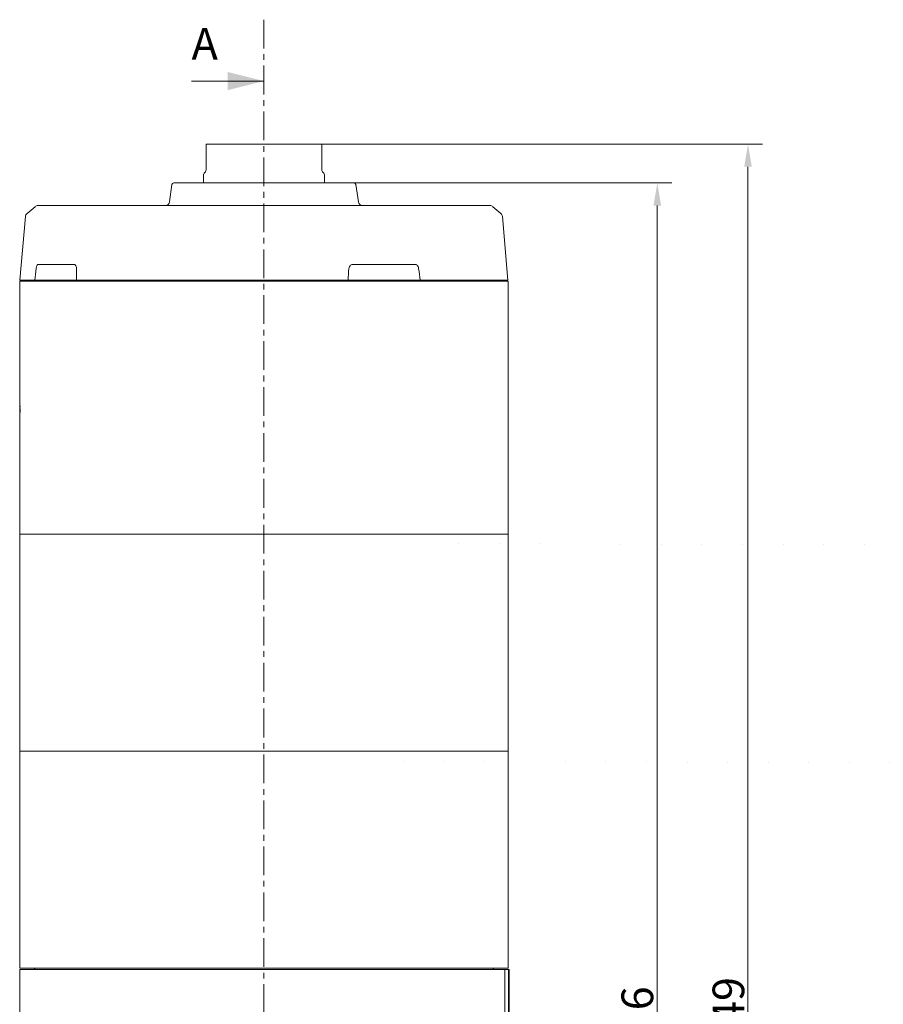
# Model space of a CAD drawing. Extents: x -9949 to -6311, y 2030 to 5509.
# Drawn here: x -9771 to -8816, y 4420 to 5509 of the extents above; entities that cross this region are included whole.
import ezdxf

# ---------------------------------------------------------------- set-up
doc = ezdxf.new("R2010")
doc.units = 0
doc.header["$LTSCALE"] = 5
doc.linetypes.add('CENTER', pattern=[10.16, 6.35, -1.27, 1.27, -1.27])
doc.layers.add('Bemaßungen(Brunner)', color=7, linetype='Continuous', lineweight=25)
doc.layers.add('SLD-0', color=7, linetype='Continuous')
doc.styles.add('Brunner 2014', font='arial.ttf', dxfattribs={"height": 35})
doc.dimstyles.new('Brunner 2014', dxfattribs={"dimscale": 5, "dimtxt": 35, "dimasz": 5, "dimexe": 3.175, "dimexo": 0, "dimgap": 0.762, "dimtad": 1, "dimdec": 0, "dimrnd": 1e-08, "dimtxsty": 'Brunner 2014', "dimcen": 0.09, "dimdle": 10, "dimclrd": 7, "dimclre": 7, "dimclrt": 7, "dimadec": 1, "dimazin": 2, "dimtfac": 0.666667, "dimtdec": 0, "dimtmove": 0, "dimatfit": 3, "dimldrblk": 'Filled-1', "dimfxl": 1, "dimtolj": 1, "dimlwd": 5, "dimlwe": 5, "dimarcsym": 0})
pattern_1 = [(45, (-10556.52, 1592.49), (-44.9013, 44.9013), []), (45, (-10511.62, 1592.49), (-44.9013, 44.9013), [79.375, -15.875, 0, -15.875])]

# ---------------------------------------------------------------- blocks, each defined once
blk = doc.blocks.new('*D77')
at = {"layer": 'Defpoints', "color": 0, "lineweight": 5}
for p in [(-9400.9, 5328.2), (-9065.7, 5328.2), (-9249.1, 3422.7)]:
    blk.add_point(p, dxfattribs=at)
at = {"layer": 'SLD-0', "color": 7, "linetype": 'Continuous', "lineweight": 5}
for p, q in [((-9400.9, 5328.2), (-9049.8, 5328.2)), ((-9065.7, 3447.7), (-9065.7, 5303.2)), ((-9249.1, 3422.7), (-9049.8, 3422.7))]:
    blk.add_line(p, q, dxfattribs=at)
at = {"layer": 'SLD-0', "color": 7, "lineweight": 5}
for points in [[(-9069.9, 5303.2), (-9061.5, 5303.2), (-9065.7, 5328.2)], [(-9069.9, 3447.7), (-9061.5, 3447.7), (-9065.7, 3422.7)]]:
    blk.add_solid(points, dxfattribs=at)
at = {"layer": 'SLD-0', "color": 7, "insert": (-9105.3, 4386.6), "char_height": 35, "attachment_point": 2, "rotation": 90, "style": 'Brunner 2014'}
blk.add_mtext('\\A1;1906', dxfattribs=at)
blk = doc.blocks.new('Filled-1')
at = {"color": 0}
for p, q in [((0, 0), (-1, 0.167)), ((-1, 0.167), (-1, -0.167)), ((-1, 0), (0, 0)), ((-1, -0.167), (0, 0))]:
    blk.add_line(p, q, dxfattribs=at)
at = {"color": 0, "flags": 128}
blk.add_lwpolyline([(-1, -0.167), (0, 0), (-1, 0.167), (-1, -0.167)], dxfattribs=at)
at = {"color": 0}
blk.add_solid([(-1, -0.167), (0, 0), (-1, 0.167), (-1, -0.167)], dxfattribs=at)
blk = doc.blocks.new('*D94')
at = {"layer": 'Bemaßungen(Brunner)', "color": 7, "linetype": 'Continuous', "lineweight": 5}
for p, q in [((-9436.6, 5371.2), (-8949.6, 5371.2)), ((-8965.5, 5346.2), (-8965.5, 3447.7)), ((-9249.1, 3422.7), (-8949.6, 3422.7))]:
    blk.add_line(p, q, dxfattribs=at)
at = {"layer": 'Bemaßungen(Brunner)', "color": 7, "lineweight": 5}
for points in [[(-8969.6, 5346.2), (-8961.3, 5346.2), (-8965.5, 5371.2)], [(-8969.6, 3447.7), (-8961.3, 3447.7), (-8965.5, 3422.7)]]:
    blk.add_solid(points, dxfattribs=at)
at = {"layer": 'Defpoints', "color": 0, "lineweight": 5}
for p in [(-9436.6, 5371.2), (-9249.1, 3422.7), (-8965.5, 3422.7)]:
    blk.add_point(p, dxfattribs=at)
at = {"layer": 'Bemaßungen(Brunner)', "color": 100, "lineweight": 5, "insert": (-8987.1, 4396.9), "char_height": 35, "attachment_point": 5, "rotation": 90, "style": 'Brunner 2014'}
blk.add_mtext('\\A1;1949', dxfattribs=at)

msp = doc.modelspace()

# ---------------------------------------------------------------- hatches: boundary and pattern name
at = {"linetype": 'Continuous', "lineweight": 0}
h = msp.add_hatch(dxfattribs=at)
h.set_pattern_fill('ANSI35', scale=10, style=0)
h.set_pattern_definition(pattern_1)
edge = h.paths.add_edge_path(flags=0)
edge.add_line((-8344.1, 4687.2), (-8336.1, 4687.2))
edge.add_line((-8336.1, 4687.2), (-8336.1, 4927.2))
edge.add_line((-8336.1, 4927.2), (-8336.1, 4927.8))
edge.add_ellipse((-9361.1, 4926.2), major_axis=(1230, 0), ratio=0.002439, start_angle=33.5579, end_angle=34.2262)
edge.add_line((-8344.1, 4927.8), (-8344.1, 4927.2))
edge.add_line((-8344.1, 4927.2), (-8344.1, 4927.2))
edge.add_line((-8344.1, 4927.2), (-8344.1, 4687.2))
h = msp.add_hatch(dxfattribs=at)
h.set_pattern_fill('ANSI35', scale=10, style=0)
h.set_pattern_definition(pattern_1)
edge = h.paths.add_edge_path(flags=0)
edge.add_line((-8344.1, 4446.2), (-8336.1, 4446.2))
edge.add_line((-8336.1, 4446.2), (-8336.1, 4686.2))
edge.add_line((-8336.1, 4686.2), (-8336.1, 4686.8))
edge.add_ellipse((-9361.1, 4685.2), major_axis=(1230, 0), ratio=0.002439, start_angle=33.5579, end_angle=34.2262)
edge.add_line((-8344.1, 4686.8), (-8344.1, 4686.2))
edge.add_line((-8344.1, 4686.2), (-8344.1, 4686.2))
edge.add_line((-8344.1, 4686.2), (-8344.1, 4446.2))

# ---------------------------------------------------------------- linework, layer by layer
at = {"color": 7, "linetype": 'CENTER', "lineweight": 0}
msp.add_line((-9500.6, 5508.8), (-9500.6, 3091.9), dxfattribs=at)
at = {"color": 7, "linetype": 'Continuous', "lineweight": 0}
for p, q in [((-9580.6, 5440.9), (-9500.6, 5440.9)), ((-9602.4, 5326.4), (-9605, 5307.5)), ((-9600.4, 5328.2), (-9587, 5328.2)), ((-9587, 5328.2), (-9400.9, 5328.2)), ((-9396.2, 5307.5), (-9398.9, 5326.4)), ((-9753.6, 5302), (-9762.5, 5294.5)), ((-9750.4, 5303.2), (-9717, 5303.2)), ((-9717, 5303.2), (-9250.8, 5303.2)), ((-9238.7, 5294.5), (-9247.6, 5302)), ((-9764.3, 5291.1), (-9770.5, 5220.7)), ((-9230.8, 5220.7), (-9237, 5291.1)), ((-9710.7, 5238.2), (-9750.2, 5238.2)), ((-9333.7, 5238.2), (-9402.2, 5238.2)), ((-9770.6, 5219.7), (-9770.6, 5079.3)), ((-9770.6, 5219.7), (-9230.6, 5219.7)), ((-9770.5, 5220.7), (-9753.9, 5220.7)), ((-9743.5, 5220.7), (-9753.9, 5220.7)), ((-9707.8, 5220.7), (-9739.7, 5220.7)), ((-9707.8, 5220.7), (-9407.6, 5220.7)), ((-9339.1, 5220.7), (-9407.6, 5220.7)), ((-9327.8, 5220.7), (-9334.9, 5220.7)), ((-9327.8, 5220.7), (-9230.8, 5220.7)), ((-9230.6, 4939.7), (-9230.6, 5219.7)), ((-9770.6, 5076.3), (-9770.5, 5081.8)), ((-9770.5, 5080), (-9770.6, 5077)), ((-9770.6, 5077), (-9770.5, 5077)), ((-9770.6, 5076.7), (-9770.6, 4939.7)), ((-9770.5, 5076.3), (-9770.6, 5076.3)), ((-9770.5, 5081.8), (-9770.5, 5077)), ((-9770.5, 5081.8), (-9770.5, 5081.8)), ((-9770.5, 5080), (-9770.5, 5077)), ((-9770.5, 5080), (-9770.5, 5080)), ((-9770.5, 5077), (-9770.4, 5077)), ((-9770.5, 5077), (-9770.5, 5077)), ((-9770.5, 5076.3), (-9770.5, 5074.7)), ((-9770.5, 5076.3), (-9770.5, 5074.7)), ((-9770.4, 5076.3), (-9770.5, 5076.3)), ((-9770.5, 5076.3), (-9770.5, 5076.3)), ((-9770.4, 5078.6), (-9770.3, 5081.8)), ((-9770.4, 5077), (-9770.4, 5076.3)), ((-9770.3, 5081.8), (-9770.2, 5081.5)), ((-9770.2, 5081.5), (-9770.3, 5078.6)), ((-9770.5, 5074.7), (-9770.5, 5074.7)), ((-9770.6, 4939.7), (-9770.6, 4699.7)), ((-9770.6, 4939.7), (-9230.6, 4939.7)), ((-9230.6, 4699.7), (-9230.6, 4939.7)), ((-9770.6, 4699.7), (-9770.6, 4459.7)), ((-9770.6, 4699.7), (-9230.6, 4699.7)), ((-9230.6, 4459.7), (-9230.6, 4699.7)), ((-9770.6, 4459.7), (-9230.6, 4459.7)), ((-9770.6, 4458.2), (-9770.6, 4376.2)), ((-9770.6, 4458.2), (-9234.3, 4458.2)), ((-9234.3, 4376.2), (-9234.3, 4458.2)), ((-9234.3, 4458.2), (-9230.2, 4458.2)), ((-9230.2, 4458.2), (-9230.2, 4376.2)), ((-9230.2, 4458.2), (-9229.6, 4458.2)), ((-9229.6, 4376.2), (-9229.6, 4458.2))]:
    msp.add_line(p, q, dxfattribs=at)
at = {"color": 100, "linetype": 'Continuous', "lineweight": 0}
for p, q in [((-9564.6, 5371.2), (-9564.6, 5342.9)), ((-9564.6, 5371.2), (-9556.1, 5371.2)), ((-9555.9, 5371.2), (-9556.1, 5371.2)), ((-9555.9, 5371.2), (-9436.6, 5371.2)), ((-9436.6, 5342.9), (-9436.6, 5371.2)), ((-9567.6, 5336.2), (-9567.6, 5328.2)), ((-9433.6, 5328.2), (-9433.6, 5336.2))]:
    msp.add_line(p, q, dxfattribs=at)
for centre, radius, start, end in [((-9562.6, 5336.2), 5, 131.8103, 180), ((-9568.6, 5342.9), 4, 311.8103, 0), ((-9432.6, 5342.9), 4, 180, 228.1897), ((-9438.6, 5336.2), 5, 0, 48.1897)]:
    msp.add_arc(centre, radius, start, end, dxfattribs=at)
at = {"color": 7, "linetype": 'Continuous', "lineweight": 0}
for centre, radius, start, end in [((-9600.4, 5326.2), 2, 90, 172), ((-9400.9, 5326.2), 2, 8, 90), ((-9610, 5308.2), 5, 274.7179, 352), ((-9391.3, 5308.2), 5, 188, 270), ((-9759.3, 5290.7), 5, 130, 175), ((-9750.4, 5298.2), 5, 90, 130), ((-9250.8, 5298.2), 5, 50, 90), ((-9241.9, 5290.7), 5, 5, 50), ((-9755.3, 5218.7), 2, 30, 90), ((-9246, 5218.7), 2, 90, 150), ((-9755.6, 4457.7), 2, 14.4775, 90), ((-9245.6, 4457.7), 2, 90, 165.5225)]:
    msp.add_arc(centre, radius, start, end, dxfattribs=at)
for centre, major_axis, ratio, start_param, end_param in [((-9751.4, -1762.5), (302.2, 8380.1), 0.054663, 0.584911, 0.587728), ((-9029.4, -1762.5), (-567.3, 8380.1), 0.044416, 0.579933, 0.58275), ((-10189.6, -1762.5), (828, 8380.1), 0.019729, 5.699378, 5.702195), ((-8939, -1762.5), (-675.7, 8380.1), 0.037199, 5.694429, 5.697246)]:
    msp.add_ellipse(centre, major_axis=major_axis, ratio=ratio, start_param=start_param, end_param=end_param, dxfattribs=at)
for points, knots in [([(-9752.4, 5233.7), (-9752.3, 5234.2), (-9752.1, 5235.3), (-9751.7, 5236.7), (-9751.1, 5237.7), (-9750.6, 5238.1), (-9750.3, 5238.1), (-9750.2, 5238.2)], [0, 0, 0, 0, 0.2310974, 0.462206, 0.6929968, 0.9231817, 1, 1, 1, 1]), ([(-9710.7, 5238.2), (-9710.3, 5238.1), (-9709.6, 5238), (-9708.8, 5237.1), (-9708.1, 5235.9), (-9707.9, 5234.6), (-9707.9, 5233.9), (-9707.8, 5233.7)], [0, 0, 0, 0, 0.229524, 0.459032, 0.68896, 0.919509, 1, 1, 1, 1]), ([(-9406.7, 5233.7), (-9406.6, 5234.2), (-9406.4, 5235.3), (-9405.5, 5236.7), (-9404.3, 5237.7), (-9403.1, 5238.1), (-9402.4, 5238.1), (-9402.2, 5238.2)], [0, 0, 0, 0, 0.231097, 0.462206, 0.692997, 0.923182, 1, 1, 1, 1]), ([(-9333.7, 5238.2), (-9333.2, 5238.1), (-9332.4, 5238), (-9331.1, 5237.1), (-9330.2, 5235.9), (-9329.7, 5234.6), (-9329.6, 5233.9), (-9329.6, 5233.7)], [0, 0, 0, 0, 0.2295243, 0.4590319, 0.6889596, 0.919509, 1, 1, 1, 1]), ([(-9739.7, 5220.7), (-9739.8, 5220.7), (-9740.1, 5220.7), (-9740.9, 5220.7), (-9741.9, 5220.7), (-9742.8, 5220.7), (-9743.3, 5220.7), (-9743.5, 5220.7)], [0, 0, 0, 0, 0.21724, 0.434538, 0.650574, 0.866106, 1, 1, 1, 1]), ([(-9334.9, 5220.7), (-9335.2, 5220.7), (-9335.6, 5220.7), (-9336.6, 5220.7), (-9337.6, 5220.7), (-9338.5, 5220.7), (-9338.9, 5220.7), (-9339.1, 5220.7)], [0, 0, 0, 0, 0.21724, 0.434538, 0.650574, 0.866106, 1, 1, 1, 1]), ([(-9770.6, 5081.8), (-9770.6, 5081.8), (-9770.6, 5081.8), (-9770.6, 5081.3), (-9770.6, 5080.6), (-9770.6, 5079.5), (-9770.6, 5078.6), (-9770.6, 5078.1)], [0, 0, 0, 0, 0.151414, 0.303583, 0.471327, 0.703142, 1, 1, 1, 1]), ([(-9770.6, 5078.1), (-9770.6, 5078.8), (-9770.6, 5079.8), (-9770.6, 5081), (-9770.6, 5081.5), (-9770.6, 5081.8), (-9770.6, 5081.8), (-9770.6, 5081.8)], [0, 0, 0, 0, 0.416041, 0.606285, 0.751076, 0.896273, 1, 1, 1, 1]), ([(-9770.6, 5081.1), (-9770.6, 5081.1), (-9770.6, 5081), (-9770.6, 5080.7), (-9770.6, 5080.2), (-9770.6, 5079.3), (-9770.6, 5078.6), (-9770.6, 5078.2)], [0, 0, 0, 0, 0.14796, 0.296434, 0.429876, 0.647025, 1, 1, 1, 1]), ([(-9770.6, 5078.2), (-9770.6, 5078.8), (-9770.6, 5079.7), (-9770.6, 5080.6), (-9770.6, 5081), (-9770.6, 5081.1), (-9770.6, 5081.1), (-9770.6, 5081.1)], [0, 0, 0, 0, 0.48309, 0.6978356, 0.8332592, 0.9682389, 1, 1, 1, 1]), ([(-9770.6, 5078.2), (-9770.6, 5077.6), (-9770.6, 5076.8), (-9770.6, 5075.9), (-9770.6, 5075.4), (-9770.6, 5075.2), (-9770.6, 5075.2), (-9770.6, 5075.2)], [0, 0, 0, 0, 0.440264, 0.629553, 0.768287, 0.907397, 1, 1, 1, 1]), ([(-9770.6, 5076.4), (-9770.6, 5076.5), (-9770.6, 5076.8), (-9770.6, 5077.4), (-9770.6, 5077.9), (-9770.6, 5078.2)], [0, 0, 0, 0, 0.251079, 0.502234, 1, 1, 1, 1]), ([(-9770.6, 5074.5), (-9770.6, 5074.5), (-9770.6, 5074.6), (-9770.6, 5074.9), (-9770.6, 5075.6), (-9770.6, 5076.6), (-9770.6, 5077.6), (-9770.6, 5078.1)], [0, 0, 0, 0, 0.149693, 0.299946, 0.435244, 0.647757, 1, 1, 1, 1]), ([(-9770.6, 5078.1), (-9770.6, 5077.5), (-9770.6, 5076.5), (-9770.6, 5075.4), (-9770.6, 5074.8), (-9770.6, 5074.5), (-9770.6, 5074.5), (-9770.6, 5074.5)], [0, 0, 0, 0, 0.408599, 0.577967, 0.748625, 0.903366, 1, 1, 1, 1]), ([(-9770.6, 5075.2), (-9770.6, 5075.2), (-9770.6, 5075.3), (-9770.6, 5075.6), (-9770.6, 5076), (-9770.6, 5076.3), (-9770.6, 5076.4)], [0, 0, 0, 0, 0.268344, 0.537472, 0.782109, 1, 1, 1, 1]), ([(-9770.4, 5076.6), (-9770.4, 5076.8), (-9770.4, 5077.3), (-9770.4, 5078), (-9770.4, 5078.5), (-9770.4, 5078.6)], [0, 0, 0, 0, 0.253911, 0.73217, 1, 1, 1, 1]), ([(-9770.3, 5078), (-9770.3, 5077.9), (-9770.3, 5077.9), (-9770.4, 5077.7), (-9770.4, 5077.3), (-9770.4, 5076.9), (-9770.4, 5076.7), (-9770.4, 5076.6)], [0, 0, 0, 0, 0.270948, 0.466804, 0.663208, 0.855138, 1, 1, 1, 1]), ([(-9770.3, 5074.5), (-9770.3, 5074.5), (-9770.4, 5074.6), (-9770.4, 5075.1), (-9770.4, 5075.7), (-9770.4, 5076.2), (-9770.4, 5076.5), (-9770.4, 5076.6)], [0, 0, 0, 0, 0.272925, 0.513149, 0.718242, 0.929806, 1, 1, 1, 1]), ([(-9770.4, 5076.6), (-9770.4, 5076.4), (-9770.4, 5076.1), (-9770.4, 5075.7), (-9770.3, 5075.4), (-9770.3, 5075.2), (-9770.3, 5075.2), (-9770.3, 5075.2)], [0, 0, 0, 0, 0.218378, 0.419668, 0.620222, 0.848752, 1, 1, 1, 1]), ([(-9770.3, 5078.7), (-9770.3, 5078.7), (-9770.3, 5078.6), (-9770.2, 5078.1), (-9770.2, 5077.6), (-9770.2, 5077), (-9770.2, 5076.7), (-9770.2, 5076.6)], [0, 0, 0, 0, 0.258777, 0.493191, 0.70777, 0.920358, 1, 1, 1, 1]), ([(-9770.3, 5078.6), (-9770.3, 5078.6), (-9770.3, 5078.7), (-9770.3, 5078.7), (-9770.3, 5078.7), (-9770.3, 5078.7)], [0, 0, 0, 0, 0.250291, 0.500637, 1, 1, 1, 1]), ([(-9770.2, 5076.6), (-9770.2, 5076.8), (-9770.2, 5077.1), (-9770.2, 5077.5), (-9770.3, 5077.8), (-9770.3, 5077.9), (-9770.3, 5078), (-9770.3, 5078)], [0, 0, 0, 0, 0.221532, 0.413631, 0.605916, 0.839524, 1, 1, 1, 1]), ([(-9770.2, 5076.6), (-9770.2, 5076.3), (-9770.2, 5075.8), (-9770.2, 5075.1), (-9770.3, 5074.7), (-9770.3, 5074.5), (-9770.3, 5074.5), (-9770.3, 5074.5)], [0, 0, 0, 0, 0.263613, 0.461931, 0.660038, 0.870591, 1, 1, 1, 1]), ([(-9770.3, 5075.2), (-9770.3, 5075.2), (-9770.3, 5075.2), (-9770.3, 5075.5), (-9770.2, 5075.9), (-9770.2, 5076.2), (-9770.2, 5076.5), (-9770.2, 5076.6)], [0, 0, 0, 0, 0.239842, 0.465171, 0.69094, 0.872562, 1, 1, 1, 1])]:
    msp.add_open_spline(points, degree=3, knots=knots, dxfattribs=at)
msp.add_solid([(-9500.6, 5440.9), (-9540.6, 5450.9), (-9540.6, 5430.9)], dxfattribs=at)

# ---------------------------------------------------------------- texts
at = {"color": 7, "linetype": 'Continuous', "insert": (-9580.6, 5499.7), "char_height": 35, "attachment_point": 1, "style": 'Brunner 2014'}
msp.add_mtext('A', dxfattribs=at)

# ---------------------------------------------------------------- dimensions: what is measured, and where the dimension line sits
at = {"layer": 'Bemaßungen(Brunner)', "color": 100, "lineweight": 5}
dim = msp.add_linear_dim(base=(-8965.4637557, 3422.6509157), p1=(-9436.628558, 5371.1509157), p2=(-9249.128558, 3422.6509157), angle=90, dimstyle='Brunner 2014', override={"dimclrt": 100}, dxfattribs=at)
dim.commit()
dim.dimension.update_dxf_attribs({"geometry": '*D94', "text_midpoint": (-8987.1438103, 4396.9009157)})
at = {"layer": 'SLD-0', "color": 7}
dim = msp.add_linear_dim(base=(-9065.7074536, 5328.1509157), p1=(-9249.128558, 3422.6509157), p2=(-9400.8806523, 5328.1509157), angle=90, dimstyle='Brunner 2014', dxfattribs=at)
dim.commit()
dim.dimension.update_dxf_attribs({"geometry": '*D77', "text_midpoint": (-9065.7074536, 4386.644488), "dimtype": 160})

doc.saveas('drawing.dxf')
